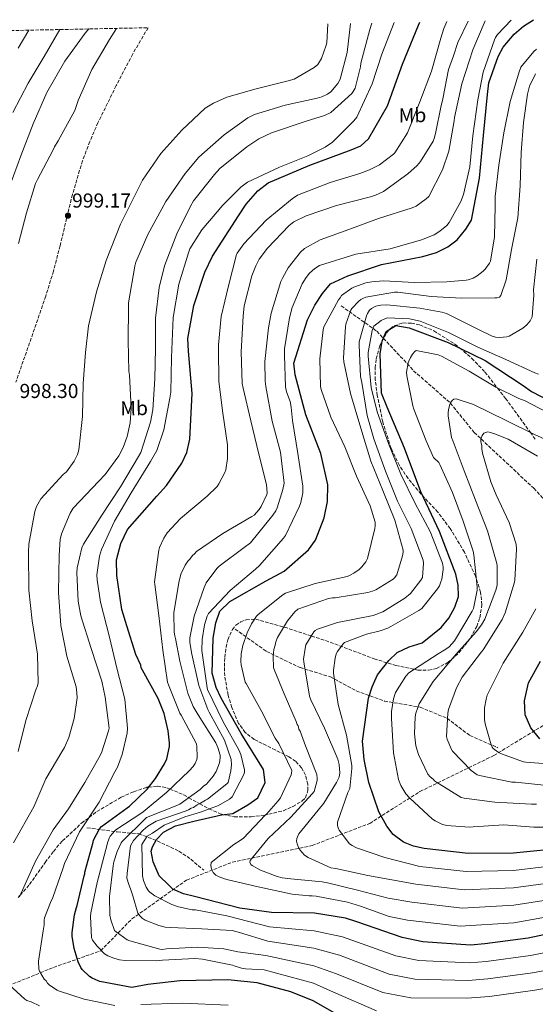
# Model space of a CAD drawing. Units: metres. Extents: x 640943 to 644388, y 4759956 to 4762340.
# Drawn here: x 641989 to 642245, y 4761809 to 4762296 of the extents above; entities that cross this region are included whole.
import ezdxf
from ezdxf.enums import TextEntityAlignment as Align

# ---------------------------------------------------------------- set-up
doc = ezdxf.new("R2010")
doc.units = ezdxf.units.M
doc.header["$MEASUREMENT"] = 0
doc.linetypes.add('DGN Style 3', pattern=[2.435891, 1.739922, -0.695969])
for name, color, linetype, lineweight in [('Barranco lineal', 142, 'DGN Style 3', 13), ('Cota de punto acotado terreno', 7, 'Continuous', 0), ('Curva de nivel directora', 30, 'Continuous', 30), ('Curva de nivel intermedia', 30, 'Continuous', 0), ('Etiqueta de uso rústico', 92, 'Continuous', 0), ('Punto acotado terreno (símbolo)', 7, 'Continuous', 0), ('Vaguada', 142, 'DGN Style 3', 13), ('Zona arbolada', 92, 'DGN Style 3', 0)]:
    doc.layers.add(name, color=color, linetype=linetype, lineweight=lineweight)
doc.styles.add('Style-Arial', font='arial.ttf')

# ---------------------------------------------------------------- blocks, each defined once
blk = doc.blocks.new('5PATER')
at = {"layer": 'Barranco lineal', "linetype": 'Continuous', "lineweight": 0}
h = blk.add_hatch(color=51, dxfattribs=at)
edge = h.paths.add_edge_path()
edge.add_ellipse((0, 0), major_axis=(-0.11, -0.111), ratio=0.999422, start_angle=0, end_angle=360)

msp = doc.modelspace()

# ---------------------------------------------------------------- linework, layer by layer
at = {"layer": 'Barranco lineal', "color": 142, "linetype": 'DGN Style 3', "lineweight": 13}
msp.add_polyline3d([(641972.42, 4761813.08, 987.73), (642006.07, 4761826.8, 978.19), (642029.47, 4761835.03, 970.12), (642044.83, 4761850.8, 961.43), (642071.89, 4761870, 948.16), (642094.57, 4761878.92, 944.63), (642134.06, 4761887.15, 933.97), (642162.58, 4761898.12, 926.72), (642187.45, 4761913.89, 918.02), (642224.02, 4761931.73, 905.88), (642253.28, 4761949.56, 897.46)], dxfattribs=at)
at = {"layer": 'Curva de nivel directora', "color": 30, "linetype": 'Continuous', "lineweight": 30, "flags": 128}
for points, elevation in [([(642021.3, 4761872.16), (642021.54, 4761873.08), (642021.65, 4761873.99), (642025.65, 4761888.88), (642025.89, 4761889.79), (642028.9, 4761895.43), (642029.78, 4761896.62), (642042.46, 4761905.83), (642043.74, 4761906.64), (642052.41, 4761915.12), (642056.59, 4761920.4), (642061, 4761927.63), (642062.12, 4761930.12), (642063.43, 4761936.12), (642063.52, 4761937.94), (642062.88, 4761944.03), (642060.77, 4761952.56), (642057.89, 4761960.04), (642050.09, 4761974.04), (642049.54, 4761975.2), (642049.26, 4761976.5), (642046.85, 4761981.75), (642042.35, 4761996.02), (642039.85, 4762004.03), (642037.45, 4762020.86), (642037.29, 4762028.65), (642039.47, 4762036.75), (642042.71, 4762043.57), (642057.2, 4762060.22), (642062.03, 4762065.51), (642069.6, 4762076.56), (642072.1, 4762081.81), (642073.53, 4762088.33), (642074.64, 4762110.95), (642072.93, 4762131.96), (642072.55, 4762138.19), (642075.61, 4762154.61), (642081, 4762171.09), (642084.74, 4762178.95), (642097.6, 4762198.95), (642101.38, 4762204.74), (642107.22, 4762211.35), (642112.34, 4762215.34), (642132.95, 4762224.06), (642153.32, 4762231.73), (642158.22, 4762233.65), (642162.05, 4762237.1), (642171.34, 4762253.39), (642178.73, 4762274.06), (642186.66, 4762293.43), (642187.36, 4762294.94)], 975), ([(642088.45, 4762003.16), (642093.29, 4762007.93), (642111.27, 4762018.15), (642120.27, 4762023.01), (642132.27, 4762033.63), (642135.81, 4762038.38), (642140.01, 4762049.37), (642141.67, 4762057.46), (642141.77, 4762065.77), (642138.35, 4762081.29), (642130.96, 4762100.37), (642125.64, 4762120.27), (642125, 4762125.97), (642131.86, 4762147.41), (642135.35, 4762154.75), (642139.13, 4762160.54), (642143.2, 4762165.29), (642151.69, 4762169.35), (642168.47, 4762174.88), (642188.91, 4762178.92), (642195.62, 4762180.87), (642201.29, 4762183.58), (642205.89, 4762187.04), (642210.21, 4762192.32), (642212.98, 4762196.79), (642216.98, 4762217.66), (642218.91, 4762238.73), (642220.85, 4762259.04), (642221.51, 4762264.76), (642226.19, 4762277.84), (642228.7, 4762282.57), (642234.03, 4762288.91), (642238.62, 4762292.9), (642243.68, 4762296.11)], 950), ([(642211.33, 4761883.22), (642189.46, 4761885.64), (642184.25, 4761886.84), (642179.27, 4761888.82), (642174.26, 4761892.62), (642171.06, 4761896.71), (642167.03, 4761903.91), (642162.07, 4761918.36), (642159.77, 4761929.74), (642159.07, 4761938.82), (642162.03, 4761960.18), (642163.74, 4761965.67), (642166.48, 4761971.7), (642172.05, 4761978.82), (642176.13, 4761982.8), (642182.05, 4761985.51), (642188.51, 4761987.46), (642197.97, 4761995.18), (642201.78, 4761999.67), (642204.79, 4762005.18), (642206.5, 4762010.41), (642206.39, 4762016.12), (642205.24, 4762021.56), (642197.04, 4762042.7), (642187.82, 4762062.26), (642179.86, 4762083.92), (642171.15, 4762104.27), (642168.42, 4762111.23), (642167.77, 4762130.7), (642168.69, 4762136.96), (642170.68, 4762141.67), (642175.55, 4762144.63), (642182.07, 4762143.45), (642201.43, 4762136.3), (642219.79, 4762127.31), (642238.48, 4762114.95), (642242.7, 4762111.91), (642257.39, 4762104.41)], 925), ([(642265.05, 4761846.34), (642240.99, 4761841.2), (642219.48, 4761838.44), (642212.48, 4761837.78), (642188.81, 4761839.39), (642178.64, 4761841.53), (642156.15, 4761849.4), (642150.66, 4761851.11), (642135.28, 4761853.67), (642113.97, 4761854.03), (642098.35, 4761856.06), (642075.89, 4761861.86), (642070.41, 4761863.31), (642065.17, 4761865.54), (642062.94, 4761867.63), (642058.43, 4761872.22), (642055.41, 4761879.11), (642054.43, 4761884.3), (642055.08, 4761886.57), (642057.04, 4761890.07), (642060.51, 4761893.79), (642066.46, 4761896.95), (642075.56, 4761899.22), (642089.17, 4761902.42), (642094.87, 4761903.06), (642102.28, 4761907.32), (642107.14, 4761910.79), (642110.89, 4761918.39), (642109.99, 4761924.87), (642098.99, 4761942.58), (642089.03, 4761960.05), (642086.59, 4761965.46), (642084.63, 4761972.43), (642085.07, 4761989.84), (642086.48, 4761997.41), (642088.45, 4762003.16)], 950), ([(642246.85, 4761940.02), (642242.32, 4761945.39), (642239.6, 4761951.83), (642239.2, 4761958.84), (642241.11, 4761967.71), (642247.13, 4761978.48)], 900), ([(642260.38, 4761886), (642233.67, 4761883.39), (642211.33, 4761883.22)], 925), ([(642146.4, 4761803.49), (642134.57, 4761810.27), (642123.58, 4761814.73), (642106.87, 4761819.08), (642092.29, 4761820.62), (642068.66, 4761820.15), (642052.77, 4761818.41), (642044.86, 4761816.9), (642029.08, 4761819.84), (642028.17, 4761820.08), (642025.15, 4761821.45), (642023.84, 4761822.34), (642020.26, 4761825.77), (642019.59, 4761826.67), (642018.24, 4761829.5), (642016.29, 4761836.09), (642015.39, 4761842.3), (642015.36, 4761844.12), (642016.48, 4761852.85), (642017.45, 4761856.5), (642017.82, 4761857.42), (642021.3, 4761872.16)], 975)]:
    msp.add_lwpolyline(points, dxfattribs=dict(at, elevation=elevation))
at = {"layer": 'Curva de nivel intermedia', "color": 30, "linetype": 'Continuous', "lineweight": 0, "flags": 128}
for points, elevation in [([(642141.81, 4762293.99), (642141.28, 4762284.71), (642141.04, 4762283.54), (642138.7, 4762276.87), (642136.82, 4762273.84), (642135.16, 4762272.38), (642125.26, 4762266.73), (642122.17, 4762265.76), (642106.4, 4762261.82), (642091.93, 4762257.77), (642085.23, 4762254.78), (642081.13, 4762252.23), (642069.52, 4762241.35), (642059.23, 4762229.85), (642050.13, 4762216.68), (642046.51, 4762209.46), (642039.26, 4762194.78), (642032.08, 4762176.84), (642027.32, 4762161.29), (642023.36, 4762144.58), (642021.93, 4762131.31), (642020.68, 4762115.96), (642020.48, 4762099.59), (642018.59, 4762083.05), (642017.99, 4762080.83), (642016.24, 4762077.42), (642012.57, 4762072.28), (642010.91, 4762070.82), (641999.72, 4762058.78), (641997.71, 4762055.11), (641996.85, 4762052.49), (641993.79, 4762036.33), (641993.74, 4762032.43), (641993.85, 4762013.6), (641995.57, 4761998.43), (641998.23, 4761981.99), (641998.51, 4761967.71), (641998.15, 4761966.27), (641997.28, 4761964.18), (641992.39, 4761949.01), (641988.53, 4761933.74)], 995), ([(641988.79, 4762185.34), (641992.65, 4762200.49), (641997.17, 4762214.99), (641998.17, 4762216.96), (642005.68, 4762231.27), (642006.55, 4762233.23), (642008.32, 4762236.12), (642016.59, 4762251.22), (642018.32, 4762256.06), (642025.03, 4762271.39), (642033.83, 4762286.24), (642037.23, 4762291.81)], 995), ([(642010.02, 4762041.58), (642014.37, 4762051.8), (642015.88, 4762054.16), (642028.47, 4762067.66), (642031.66, 4762070.84), (642038.36, 4762080.06), (642040.62, 4762084.26), (642042.59, 4762089.76), (642044.01, 4762096.54), (642044.52, 4762103.69), (642043.68, 4762120.04), (642043.38, 4762122.12), (642043.09, 4762137.31), (642043.16, 4762153.54), (642043.11, 4762155.88), (642046.26, 4762174), (642046.74, 4762175.96), (642052.84, 4762189.71), (642061.61, 4762206.12), (642071.21, 4762219.95), (642078.06, 4762228.01), (642090.57, 4762239.16), (642102.23, 4762247.45), (642105.57, 4762249.2), (642120.68, 4762253.78), (642136.59, 4762257.21), (642138.91, 4762257.91), (642141.74, 4762259.26), (642143.41, 4762260.33), (642146.84, 4762264.43), (642147.96, 4762266.66), (642151.34, 4762279.84), (642153.14, 4762294.23)], 990), ([(642011.7, 4762275.55), (642021.69, 4762289.38), (642023.52, 4762291.53)], 990), ([(642056.54, 4762133.28), (642056.51, 4762148.35), (642058.42, 4762163.46), (642061.07, 4762174.16), (642067.12, 4762190), (642073.86, 4762203.77), (642075.37, 4762206.39), (642085.76, 4762219.46), (642088.44, 4762222.37), (642101.73, 4762233.15), (642107.76, 4762237.16), (642113.93, 4762240.14), (642131.1, 4762245.8), (642140.13, 4762248.71), (642143.35, 4762250.2), (642153.69, 4762259.63), (642154.45, 4762260.55), (642155.33, 4762262.13), (642157.98, 4762272.7), (642158.2, 4762274.65), (642162.68, 4762291.24), (642163.58, 4762294.44)], 985), ([(642064.11, 4762111.61), (642064.42, 4762128.76), (642065.15, 4762144.62), (642065.33, 4762148.65), (642068.13, 4762165.21), (642072.89, 4762180.63), (642073.5, 4762182.59), (642079.55, 4762192.06), (642089.83, 4762204.34), (642098.75, 4762213.22), (642102.08, 4762215.62), (642117.91, 4762223.07), (642131.95, 4762228.67), (642140.57, 4762233), (642144.16, 4762235.41), (642154.73, 4762246.01), (642156.13, 4762247.85), (642163.73, 4762264.37), (642168.5, 4762279.01), (642174.66, 4762294.68)], 980), ([(642125.08, 4762196.01), (642131.13, 4762198.98), (642146.1, 4762204.08), (642162.9, 4762208.31), (642165.48, 4762209.14), (642169.34, 4762211.03), (642181.51, 4762219.72), (642186.1, 4762223.96), (642187.75, 4762225.94), (642193.92, 4762235.94), (642194.67, 4762237.77), (642195.26, 4762240.64), (642197.78, 4762252.75), (642198.76, 4762256.97), (642201.52, 4762271.49), (642203.98, 4762278.29), (642206.24, 4762284.87), (642211.27, 4762295.44)], 965), ([(642167.37, 4762224.3), (642174.41, 4762229.51), (642175.05, 4762230.17), (642181.22, 4762240.16), (642187.41, 4762255.48), (642193.22, 4762270.66), (642197.83, 4762286.99), (642199.3, 4762291.82), (642200.82, 4762295.22)], 970), ([(642190.58, 4762207.42), (642191.86, 4762208.62), (642198.62, 4762221.74), (642201.81, 4762231.02), (642204.37, 4762246.01), (642204.47, 4762247.7), (642208.17, 4762264.27), (642213.56, 4762281.13), (642219.77, 4762295.61)], 960), ([(642216.12, 4762256.5), (642218.71, 4762270.06), (642224.37, 4762286.15), (642224.87, 4762287.33), (642225.75, 4762288.78), (642232.67, 4762295.88)], 955), ([(641985.96, 4762250.1), (641993.6, 4762264.67), (642001.39, 4762277.81), (642009.26, 4762291.23)], 985), ([(641988.58, 4762281.98), (641993.88, 4762290.91)], 980), ([(642151.46, 4762020.45), (642152.51, 4762020.82), (642154.72, 4762021.96), (642157.38, 4762023.85), (642158.69, 4762025.09), (642160.63, 4762027.67), (642161.5, 4762029.26), (642165.16, 4762044.16), (642165.33, 4762045.49), (642165.34, 4762047.26), (642162.83, 4762055.38), (642155.97, 4762070.12), (642150.2, 4762084.64), (642143.3, 4762099.3), (642138.57, 4762113.02), (642138.27, 4762114.5), (642137.96, 4762128.19), (642139.56, 4762142.51), (642139.92, 4762144), (642147.21, 4762157.33), (642147.94, 4762158.33), (642148.58, 4762159.55), (642153.71, 4762163.14), (642154.64, 4762163.62), (642160.74, 4762165.74), (642163.67, 4762166.35), (642169.33, 4762166.77), (642184.73, 4762166.01), (642200.77, 4762166.37), (642210.34, 4762167.14), (642211.39, 4762167.36), (642213.8, 4762168.19), (642215.81, 4762169.25), (642218.74, 4762171.5), (642219.7, 4762172.49), (642221.83, 4762175.55), (642222.36, 4762176.58), (642224.32, 4762188.59), (642224.64, 4762203.94), (642224.63, 4762208.51), (642226.56, 4762224.13), (642228.98, 4762240.1), (642232.04, 4762255.62), (642236.71, 4762270.78), (642236.97, 4762271.65), (642237.41, 4762272.59), (642243.88, 4762280.38), (642245.15, 4762281.58)], 945), ([(641984.46, 4762213.83), (641989.89, 4762228.75), (641996.07, 4762244.59), (642002.78, 4762260.04), (642011.7, 4762275.55)], 990), ([(642158.15, 4762093.9), (642153.14, 4762110.94), (642149.84, 4762126.72), (642149.54, 4762128.67), (642150.54, 4762144.01), (642150.78, 4762145.32), (642153.24, 4762152.25), (642153.74, 4762153.17), (642157.18, 4762156.74), (642158.2, 4762157.54), (642159.1, 4762158.08), (642160.64, 4762158.76), (642174.89, 4762161.12), (642176.57, 4762161.15), (642192.98, 4762159), (642208.06, 4762158.26), (642224.56, 4762158.32), (642225.73, 4762158.35), (642226.76, 4762158.76), (642227.52, 4762159.55), (642230.1, 4762167.26), (642232.79, 4762182.39), (642235.86, 4762198.03), (642236.98, 4762213.77), (642237.56, 4762230.28), (642238.7, 4762245.24), (642240.63, 4762259.17), (642241.72, 4762263.22), (642244.59, 4762269.38)], 940), ([(642266.92, 4761837.59), (642242.09, 4761832.63), (642220.3, 4761829.77), (642211.89, 4761829.03), (642186.87, 4761830.16), (642175.47, 4761832.46), (642149.14, 4761841.97), (642135.13, 4761844.99), (642113.05, 4761846.91), (642091.82, 4761852.32), (642076.31, 4761855.26), (642074.75, 4761855.36), (642067.96, 4761856.79), (642064.56, 4761858.02), (642056.3, 4761862.27), (642053.79, 4761864.04), (642053.13, 4761864.68), (642051.93, 4761866.47), (642050.59, 4761869.84), (642050.15, 4761872.15), (642049.78, 4761887.68), (642052.38, 4761891.73), (642055.14, 4761893.35), (642060.83, 4761897.25), (642071.07, 4761901.3), (642078.87, 4761903.73), (642087.76, 4761907.05), (642093.15, 4761910.14), (642094.56, 4761911.21), (642100.32, 4761922.36), (642100.68, 4761923.54), (642100.66, 4761924.71), (642098.83, 4761932.21), (642097.87, 4761934.53), (642090.07, 4761948.4), (642082.35, 4761964.49), (642082.07, 4761965.26), (642079.65, 4761982.62), (642079.5, 4761983.78), (642079.66, 4761989.11), (642080.81, 4761996.41), (642082.16, 4762000.72), (642082.78, 4762002.03), (642093.47, 4762013.41), (642105.99, 4762024.05), (642108.03, 4762025.78), (642119.97, 4762039.39), (642120.86, 4762040.71), (642127.85, 4762055.26), (642128.46, 4762056.96), (642129.41, 4762061.79), (642129.47, 4762065.17), (642126.95, 4762081.22), (642124.29, 4762097.67), (642123.77, 4762104.28), (642123.19, 4762107), (642121.41, 4762111.9), (642120.97, 4762114.23), (642120.41, 4762129.8), (642120.35, 4762133.05), (642122.9, 4762148.43), (642124.23, 4762153.52), (642129.19, 4762165.3), (642131.08, 4762168.46), (642132.73, 4762170.57), (642135.41, 4762172.96), (642137.72, 4762174.43), (642155.79, 4762179.98), (642172.76, 4762182.66), (642188.13, 4762187.11), (642194.44, 4762189.57), (642197.26, 4762191.32), (642200.71, 4762194.24), (642201.98, 4762195.7), (642207.63, 4762206.07), (642208.99, 4762209.6), (642212.1, 4762223.17), (642213.61, 4762238.66), (642216.12, 4762256.5)], 955), ([(642165.94, 4761805.24), (642144.58, 4761814.55), (642134.69, 4761818.96), (642110.27, 4761825.56), (642101.06, 4761826.13), (642099.14, 4761826.44), (642095.48, 4761827.58), (642094.65, 4761827.96), (642079.8, 4761830.92), (642076, 4761831.23), (642059.97, 4761830.45), (642057, 4761830.04), (642041.54, 4761830.2), (642038.8, 4761830.5), (642035.92, 4761831.31), (642032.92, 4761832.58), (642031.34, 4761833.57), (642027.63, 4761837.33), (642025.45, 4761840.34), (642024.8, 4761841.54), (642024.32, 4761852.02), (642024.48, 4761853.82), (642027.71, 4761868.87), (642031.93, 4761885.23), (642032.91, 4761889.01), (642033.73, 4761891.06), (642034.19, 4761891.85), (642036.37, 4761894.48), (642036.98, 4761895), (642049.73, 4761903.35), (642050.43, 4761903.79), (642062.09, 4761913.65), (642073.16, 4761924.2), (642075.15, 4761926.31), (642076.14, 4761927.74), (642076.96, 4761929.79), (642077.21, 4761930.89), (642076.99, 4761936.25), (642076.77, 4761937.5), (642069.21, 4761951.71), (642068.61, 4761952.72), (642062.93, 4761966.77), (642062.55, 4761968.09), (642060.21, 4761983.9), (642058.19, 4762001.08), (642056.24, 4762016.38), (642056.14, 4762017.79), (642058.26, 4762033.48), (642058.54, 4762034.7), (642060.65, 4762039.32), (642062.39, 4762041.98), (642068.91, 4762049.03), (642082.15, 4762060.17), (642087.03, 4762064.96), (642087.98, 4762066.19), (642090.92, 4762071.85), (642091.4, 4762073.26), (642092.19, 4762078.84), (642092.14, 4762085.64), (642089.95, 4762101.33), (642087.85, 4762116.98), (642087.77, 4762132.91), (642087.68, 4762135.18), (642089.09, 4762149.1), (642092.67, 4762164.28), (642096.71, 4762179.77), (642096.97, 4762180.56), (642100.34, 4762185.19), (642111.28, 4762196.84), (642124.19, 4762207.35), (642126.88, 4762209.22), (642142.99, 4762215.51), (642157.71, 4762219.96), (642162.48, 4762221.74), (642167.37, 4762224.3)], 970), ([(642268.79, 4761828.83), (642243.19, 4761824.06), (642221.11, 4761821.1), (642211.29, 4761820.28), (642184.93, 4761820.92), (642172.29, 4761823.38), (642147.62, 4761832.83), (642134.99, 4761836.32), (642112.12, 4761839.79), (642098.09, 4761844.13), (642094.56, 4761845.1), (642079.48, 4761845.84), (642063.88, 4761846.57), (642061.41, 4761846.78), (642058.27, 4761847.5), (642051.47, 4761850.23), (642050.02, 4761851.11), (642048.96, 4761852.13), (642047.76, 4761853.66), (642045.26, 4761862.19), (642044.13, 4761865.79), (642043.4, 4761867.93), (642042.42, 4761871.01), (642042.46, 4761873.28), (642044.13, 4761887.03), (642045.73, 4761889.65), (642050.44, 4761894.68), (642052.83, 4761896.75), (642056.84, 4761899.29), (642071.71, 4761904.27), (642072.87, 4761904.81), (642074.28, 4761905.62), (642075.44, 4761906.03), (642077.23, 4761907.23), (642078.91, 4761908.05), (642081.34, 4761909.65), (642082.25, 4761910.06), (642091.84, 4761917.78), (642092.47, 4761918.44), (642093.92, 4761924.06), (642094.12, 4761927.18), (642093.94, 4761929.77), (642090.63, 4761939.32), (642083.09, 4761953.2), (642082.41, 4761954.49), (642078.02, 4761966.48), (642074.47, 4761981.87), (642073.58, 4761987.69), (642073.53, 4761990.03), (642075.66, 4762000.72), (642080.58, 4762014.98), (642081.7, 4762017.21), (642086.89, 4762024.32), (642088.03, 4762025.52), (642100.45, 4762034.72), (642103.52, 4762037.12), (642114.69, 4762050.72), (642116.07, 4762052.82), (642116.82, 4762054.4), (642119.63, 4762063.41), (642120.22, 4762066.67), (642118.36, 4762081.96), (642114.29, 4762097.34), (642111.23, 4762114.43), (642110.79, 4762117.14), (642110.59, 4762126.88), (642112.48, 4762143.54), (642113.76, 4762150.84), (642118.65, 4762166.4), (642119.52, 4762168.49), (642122.28, 4762173.22), (642128.37, 4762181.01), (642130.28, 4762182.86), (642137.99, 4762187.17), (642152.31, 4762192.26), (642166.88, 4762197.74), (642183.53, 4762203), (642185.59, 4762203.82), (642190.58, 4762207.42)], 960), ([(642270.67, 4761820.08), (642244.29, 4761815.5), (642221.92, 4761812.43), (642210.69, 4761811.53), (642182.99, 4761811.68), (642169.11, 4761814.31), (642146.1, 4761823.69), (642134.84, 4761827.64), (642111.2, 4761832.68), (642097.37, 4761834.5), (642090.32, 4761835.92), (642077.58, 4761836.84), (642062.01, 4761836.02), (642059.8, 4761835.71), (642058.63, 4761835.82), (642043.87, 4761839.95), (642042.57, 4761840.44), (642037.03, 4761844.36), (642036.24, 4761845.12), (642034.45, 4761850.28), (642034.01, 4761852.74), (642033.83, 4761861.83), (642035.61, 4761877.06), (642035.96, 4761879.15), (642037.55, 4761884.25), (642039.55, 4761888.44), (642040.05, 4761889.23), (642051.39, 4761900.36), (642052.16, 4761901.03), (642066.34, 4761906.63), (642068.66, 4761907.59), (642078.64, 4761914.93), (642080.43, 4761916.65), (642081.84, 4761917.59), (642085.14, 4761921.42), (642086.65, 4761923.79), (642088.26, 4761928.1), (642088.6, 4761930.58), (642088.57, 4761931.88), (642087.46, 4761935.62), (642086.37, 4761938.07), (642077.66, 4761951.92), (642075.24, 4761956.03), (642072.64, 4761962.61), (642068.57, 4761978.37), (642066.53, 4761989.63), (642066.11, 4761990.92), (642065.81, 4761992.87), (642065.63, 4762002.35), (642068.06, 4762017.46), (642069.15, 4762021.51), (642071.27, 4762025.97), (642072.53, 4762027.94), (642073.55, 4762029), (642074.81, 4762030.71), (642075.83, 4762031.64), (642076.85, 4762032.83), (642089.8, 4762041.66), (642104.31, 4762050.12), (642105.33, 4762050.79), (642107.88, 4762053.57), (642108.89, 4762055.02), (642111.63, 4762060.92), (642111.87, 4762061.83), (642111.53, 4762065.98), (642107.73, 4762080.97), (642103.77, 4762097.52), (642099.94, 4762113.68), (642099.51, 4762115.88), (642098.94, 4762131.59), (642099.89, 4762149.27), (642100.44, 4762154.48), (642104.31, 4762169.23), (642106.16, 4762174.2), (642107.91, 4762177.49), (642111.96, 4762182.89), (642122.78, 4762194.14), (642125.08, 4762196.01)], 965), ([(642187.38, 4762153.31), (642198.33, 4762151.31), (642200.55, 4762150.58), (642216.81, 4762142.59), (642223.24, 4762139.46), (642224.81, 4762138.97), (642226.89, 4762138.76), (642230.39, 4762139.08), (642231.68, 4762139.37), (642238.36, 4762143.27), (642240.41, 4762145), (642241.93, 4762146.97), (642242.93, 4762148.94), (642243.75, 4762159.74), (642243.57, 4762162.33), (642245.35, 4762177.57)], 935), ([(642261.93, 4761870.07), (642233.81, 4761866.16), (642209.33, 4761865.21), (642185.4, 4761867.94), (642161.72, 4761872.37), (642145.8, 4761875.7), (642143.33, 4761876.04), (642132.19, 4761881.15), (642130.22, 4761882.41), (642127.96, 4761884.96), (642127.29, 4761886.12), (642126.6, 4761888.05), (642126.31, 4761889.34), (642126.55, 4761890.65), (642126.79, 4761891.43), (642127.54, 4761893.01), (642137.05, 4761904.62), (642139.84, 4761908.05), (642146.14, 4761918.31), (642147.38, 4761921.06), (642147.86, 4761923.15), (642147.52, 4761927.3), (642146.82, 4761929.88), (642140.15, 4761945.34), (642133.51, 4761959.24), (642132.83, 4761961.04), (642130.03, 4761978.13), (642129.87, 4761979.43), (642130.55, 4761984.77), (642131.03, 4761986.46), (642134.93, 4761992.91), (642135.57, 4761993.7), (642136.72, 4761994.37), (642146.66, 4761997.68), (642162.7, 4762000.72), (642164.26, 4762001.01), (642169.03, 4762002.93), (642179.93, 4762009.63), (642182.75, 4762011.9), (642187.94, 4762018.49), (642188.7, 4762019.81), (642189.21, 4762026.96), (642189.05, 4762028.39), (642183.03, 4762044.12), (642176.27, 4762057.62), (642170.39, 4762072.57), (642164.62, 4762088.57), (642161.28, 4762100.06), (642158.62, 4762116.5), (642158.04, 4762119.48), (642157.35, 4762134.92), (642157.44, 4762136.61), (642160.96, 4762149.41), (642161.45, 4762150.59), (642162.46, 4762152.3), (642163.48, 4762153.1), (642165.67, 4762154.18), (642168.13, 4762154.75), (642170.98, 4762154.94), (642187.38, 4762153.31)], 935), ([(642153.79, 4761925.34), (642153.76, 4761926.77), (642151.13, 4761941.79), (642146.94, 4761957.03), (642144.68, 4761972.57), (642144.65, 4761974), (642145.45, 4761979.86), (642146.05, 4761982.08), (642146.68, 4761983.26), (642149.46, 4761987.09), (642150.1, 4761987.75), (642161.06, 4761991.86), (642167.78, 4761993.42), (642171.52, 4761994.79), (642173.07, 4761995.6), (642186.94, 4762003.54), (642188.35, 4762004.6), (642196.21, 4762014.24), (642197.09, 4762015.69), (642197.7, 4762017.78), (642198.32, 4762019.09), (642198.88, 4762023.9), (642198.86, 4762024.94), (642198.56, 4762027.02), (642192.53, 4762042.74), (642185.12, 4762056.5), (642177.95, 4762071.03), (642171.94, 4762086.24), (642166.31, 4762101.85), (642163.34, 4762114), (642161.87, 4762129.43), (642161.83, 4762131.25), (642163.83, 4762142.2), (642164.56, 4762144.42), (642168.28, 4762147.09), (642170.08, 4762148.03), (642171.37, 4762148.45), (642182.29, 4762148.01), (642187.63, 4762146.82), (642201.64, 4762141.25), (642216.08, 4762133.87), (642229.96, 4762127.78), (642244.25, 4762121.3), (642246.08, 4762120.56)], 930), ([(641989.23, 4761861.75), (641997.22, 4761879.34), (642005.92, 4761894.95), (642013.47, 4761905.39), (642021.53, 4761918.41), (642029.19, 4761931.81), (642030.07, 4761933.52), (642033.37, 4761943.97), (642033.6, 4761945.27), (642031.61, 4761960.69), (642030.03, 4761968.58), (642024.65, 4761984.72), (642019.65, 4762000.85), (642018.21, 4762008.1), (642017.55, 4762022.24), (642017.76, 4762024.72), (642020.16, 4762034.51), (642020.91, 4762036.34), (642029.98, 4762050.67), (642039.31, 4762064.76), (642048.11, 4762079.87), (642049.24, 4762081.84), (642054.01, 4762096.74), (642055.19, 4762102.86), (642056.19, 4762118.21), (642056.54, 4762133.28)], 985), ([(642174.3, 4761932.98), (642173.31, 4761950.1), (642173.37, 4761953.48), (642174.29, 4761959.73), (642175.27, 4761962.87), (642180.43, 4761971.02), (642181.96, 4761972.74), (642196.45, 4761982.12), (642200.3, 4761984.4), (642201.84, 4761985.6), (642204.51, 4761988.51), (642213.31, 4762003.23), (642213.94, 4762004.54), (642215.71, 4762013.67), (642215.81, 4762015.23), (642214.06, 4762031.17), (642213.77, 4762032.86), (642208.8, 4762047.7), (642203.59, 4762062.01), (642197.21, 4762075.91), (642196.8, 4762076.82), (642194.22, 4762079.27), (642190.51, 4762087.61), (642184.45, 4762103.19), (642183.87, 4762104.9), (642180.92, 4762119.79), (642180.81, 4762121.55), (642181.62, 4762126.14), (642181.87, 4762126.97), (642182.74, 4762128.79), (642183.8, 4762130.45), (642184.87, 4762131.72), (642185.57, 4762132.29), (642196.53, 4762130.07), (642198.03, 4762129.55), (642211.75, 4762122.08), (642224.98, 4762114.08), (642236.32, 4762108.51), (642239.55, 4762107.4), (642253.78, 4762099.93)], 920), ([(642036.43, 4761807.91), (642021.3, 4761810.99), (642008.62, 4761815.16), (642007.83, 4761815.53), (642004.15, 4761818.05), (642003.09, 4761819.07), (642002.42, 4761820.1), (642001.49, 4761820.99), (641999.2, 4761824.97), (641998.79, 4761826), (641998.59, 4761829.9), (642001.02, 4761844.88), (642001.48, 4761847.88), (642001.44, 4761849.95), (642001.67, 4761851.39), (642004.51, 4761858.98), (642005.76, 4761861.34), (642010.93, 4761876.12), (642011.54, 4761878.21), (642019.02, 4761893.94), (642028.61, 4761908.55), (642036.49, 4761923.64), (642037.75, 4761926), (642040.1, 4761932.15), (642042.49, 4761942.72), (642042.69, 4761945.32), (642041.37, 4761959.59), (642037.44, 4761974.96), (642033.76, 4761990.35), (642029.26, 4762007.67), (642027.62, 4762018.68), (642027.57, 4762021.14), (642028.82, 4762030.39), (642029.79, 4762033.79), (642036.27, 4762047.81), (642044.44, 4762061.74), (642054, 4762077.25), (642057.14, 4762082.77), (642060.71, 4762092.97), (642063.65, 4762108.62), (642064.11, 4762111.61)], 980), ([(642245.06, 4761907.61), (642242.59, 4761907.69), (642224.52, 4761908.63), (642209.29, 4761910.54), (642207.85, 4761910.9), (642195.62, 4761918.46), (642194.7, 4761919.22), (642194.03, 4761919.98), (642192.45, 4761921.25), (642191.39, 4761922.53), (642186.78, 4761932.31), (642185.4, 4761936.57), (642184.76, 4761942.53), (642185.12, 4761950.85), (642185.47, 4761952.68), (642187.07, 4761957.26), (642194, 4761968.3), (642205.16, 4761981.77), (642215.33, 4761993.01), (642217.86, 4761996.44), (642219.49, 4761999.33), (642225.06, 4762013.59), (642225.66, 4762016.07), (642225.6, 4762025.68), (642225.45, 4762026.85), (642220.85, 4762043), (642214.96, 4762058.21), (642209.35, 4762072.64), (642203.87, 4762087.21), (642203.06, 4762089.15), (642201.42, 4762099.9), (642201.39, 4762101.32), (642201.61, 4762103.15), (642202.21, 4762105.5), (642202.59, 4762106.41), (642203.34, 4762107.6), (642204.24, 4762108.13), (642205.41, 4762108.29)], 915), ([(642205.41, 4762108.29), (642214.03, 4762105.6), (642229.77, 4762097.85), (642244.07, 4762090.73), (642259.14, 4762083.88)], 915), ([(642262.7, 4761862.1), (642233.88, 4761857.54), (642208.33, 4761856.21), (642183.37, 4761859.09), (642171.68, 4761861.01), (642156.53, 4761865.13), (642141.66, 4761868.6), (642139.05, 4761869.2), (642123.56, 4761870.72), (642119.27, 4761871.15), (642116.79, 4761871.75), (642108.54, 4761874.97), (642104.47, 4761877.23), (642103.81, 4761877.73), (642103.27, 4761878.89), (642103.38, 4761879.8), (642112.26, 4761890.63), (642123.48, 4761901.24), (642134.17, 4761912.75), (642135.05, 4761913.94), (642136.5, 4761919.42), (642136.62, 4761920.33), (642136.45, 4761922.28), (642130.84, 4761936.45), (642128.1, 4761943.8), (642127.56, 4761944.83), (642127.14, 4761946.38), (642126.61, 4761947.15), (642126.19, 4761948.57), (642120.2, 4761962.35), (642115.29, 4761974.34), (642115.01, 4761975.37), (642114.77, 4761980.95), (642115.1, 4761984.2), (642115.71, 4761986.42), (642116.07, 4761987.99), (642116.93, 4761990.21), (642121.84, 4761998.36), (642125.52, 4762002.85), (642127.05, 4762004.18), (642142.14, 4762009.41), (642144.21, 4762009.84), (642145.51, 4762009.87), (642161.57, 4762012.39), (642164.02, 4762013.09), (642165.57, 4762013.77), (642174.17, 4762019), (642174.93, 4762019.67), (642176.07, 4762021.25), (642178.87, 4762030.66), (642179.1, 4762032.35), (642179.08, 4762033.39), (642175.02, 4762048.25), (642169.02, 4762062.94), (642163.15, 4762077.5), (642158.15, 4762093.9)], 940), ([(642248.85, 4761917.01), (642234.72, 4761918.57), (642232.9, 4761918.54), (642216.99, 4761921.86), (642215.81, 4761922.23), (642212.78, 4761924.25), (642203.63, 4761933.94), (642202.83, 4761935.09), (642200.92, 4761939.86), (642200.63, 4761941.16), (642201.18, 4761952.73), (642201.54, 4761954.55), (642205.48, 4761965.28), (642208.37, 4761970.53), (642217.87, 4761983.06), (642218.75, 4761984.11), (642228.07, 4761999.1), (642229.57, 4762002.38), (642234.2, 4762017.54), (642234.44, 4762018.58), (642235.31, 4762033.93), (642235.13, 4762036.39), (642231.68, 4762047.1), (642225.17, 4762060.88), (642222.45, 4762067.32), (642218.4, 4762081.52), (642218.1, 4762083.6), (642218.07, 4762085.16), (642217.64, 4762087.22), (642217.62, 4762088.39), (642218.23, 4762090.22), (642218.99, 4762091.41), (642221.05, 4762091.97), (642224.06, 4762091.25), (642231.13, 4762088.4), (642245.58, 4762079.98)], 910), ([(641986.22, 4761888.52), (641996.31, 4761906.36), (642002.27, 4761920.24), (642010.19, 4761933.52), (642011.45, 4761935.62), (642013.69, 4761940.73), (642016.36, 4761950.13), (642017.72, 4761960.29), (642017.67, 4761962.76), (642017.23, 4761965.74), (642012.64, 4761980.97), (642009.62, 4761996.11), (642008.52, 4762012.45), (642008.8, 4762030.9), (642009.43, 4762038.71), (642010.02, 4762041.58)], 990), ([(642263.48, 4761854.14), (642233.94, 4761848.92), (642207.33, 4761847.2), (642181.34, 4761850.24), (642172.14, 4761851.99), (642157.95, 4761857.12), (642151.57, 4761859.18), (642136.06, 4761862.13), (642134.06, 4761862.28), (642132.57, 4761862.21), (642124.18, 4761862.99), (642107.4, 4761866.65), (642092.46, 4761870.23), (642090.69, 4761870.63), (642088.01, 4761871.63), (642086.43, 4761872.46), (642085.15, 4761873.73), (642084.26, 4761875.47), (642083.95, 4761877.27), (642084.07, 4761878.79), (642095.33, 4761887.74), (642098.54, 4761889.61), (642100.08, 4761890.85), (642110.89, 4761902.14), (642111.51, 4761902.66), (642117.33, 4761909.27), (642118.39, 4761910.85), (642123.69, 4761922.23), (642123.94, 4761923.05), (642124.11, 4761924.35), (642117.67, 4761937.68), (642115.82, 4761940.39), (642108.86, 4761954.03), (642101.39, 4761967.42), (642100.99, 4761968.12), (642098.98, 4761976.61), (642098.83, 4761978.29), (642098.99, 4761982.05), (642099.85, 4761986.25), (642102, 4761992.56), (642104.14, 4761996.94), (642106.57, 4762000.67), (642107.15, 4762001.34), (642118.97, 4762010.85), (642120.05, 4762011.58), (642120.87, 4762012.06), (642135.53, 4762016.93), (642151.46, 4762020.45)], 945), ([(642254.94, 4761927.28), (642239.85, 4761928.42), (642238.67, 4761928.65), (642227.29, 4761932.72), (642226.11, 4761933.34), (642223.74, 4761935.24), (642223.21, 4761935.88), (642222.66, 4761937.04), (642219.73, 4761947.37), (642219.43, 4761949.58), (642219.45, 4761955.29), (642220.14, 4761959.59), (642220.75, 4761961.55), (642228.63, 4761977.42), (642238.33, 4761992.81), (642244.72, 4762004.37)], 905), ([(642263.15, 4761896.25), (642243.83, 4761896.2), (642228.9, 4761897.42), (642213.72, 4761896.47), (642211.77, 4761896.3), (642200.72, 4761897.12), (642198.63, 4761897.6), (642194.96, 4761899.35), (642193.64, 4761900.23), (642182.4, 4761910.66), (642180.41, 4761912.83), (642177.99, 4761916.94), (642176.76, 4761919.78), (642174.3, 4761932.98)], 920), ([(642261.15, 4761878.03), (642233.74, 4761874.78), (642210.33, 4761874.21), (642187.43, 4761876.79), (642170.11, 4761881.24), (642156.12, 4761886.03), (642153.89, 4761887.16), (642152.58, 4761888.04), (642147.51, 4761894.7), (642147.1, 4761895.47), (642146.83, 4761896.37), (642146.68, 4761897.28), (642146.65, 4761898.71), (642151.82, 4761913.48), (642152.69, 4761915.32), (642153.79, 4761925.34)], 930), ([(641999.06, 4761807.85), (641995.08, 4761809.82), (641992.86, 4761810.43), (641991.94, 4761811.06), (641984.01, 4761818.31)], 985), ([(642092.53, 4761808.04), (642069.87, 4761809.06), (642049.25, 4761808.43)], 980)]:
    msp.add_lwpolyline(points, dxfattribs=dict(at, elevation=elevation))
at = {"layer": 'Vaguada', "color": 142, "linetype": 'DGN Style 3', "lineweight": 13}
for points in [[(642148.46, 4762154.41, 943.54), (642166.12, 4762141.86, 928.28), (642184.32, 4762122.29, 920), (642202.52, 4762106.23, 915), (642214.3, 4762091.67, 911.21), (642226.61, 4762080.13, 910), (642243.74, 4762064.07, 907.75), (642254.45, 4762052.53, 905), (642269.97, 4762037.47, 902.24), (642290.32, 4762022.92, 896.55), (642306.91, 4762011.37, 890.41), (642325.65, 4762000.83, 885), (642333.68, 4761994.81, 884.61), (642342.78, 4761990.79, 883.49)], [(642095.99, 4761994.31, 946.93), (642111.52, 4761983.27, 941.13), (642128.11, 4761975.24, 935.95), (642143.1, 4761970.72, 930.68), (642155.95, 4761963.7, 926.79), (642169.87, 4761958.68, 921.73), (642187.53, 4761955.67, 914.67), (642200.91, 4761950.15, 910.04), (642212.16, 4761941.61, 907.28), (642226.07, 4761935.59, 904.67)], [(642022.65, 4761895.95, 978.72), (642037.64, 4761893.94, 969), (642048.34, 4761892.94, 960.33), (642057.44, 4761889.42, 950), (642068.15, 4761884.4, 948.1), (642074.04, 4761880.39, 946.84), (642080.46, 4761874.87, 945.98)]]:
    msp.add_polyline3d(points, dxfattribs=at)
at = {"layer": 'Zona arbolada', "color": 92, "linetype": 'DGN Style 3', "lineweight": 0}
for points in [[(640942.59, 4762269.04, 996.84), (642052.9, 4762292.14, 1001.4), (642045.26, 4762279.13, 1002.01), (642037.11, 4762263.45, 1002.48), (642028.09, 4762245.08, 1001.67), (642024.01, 4762235.74, 1001.14), (642020.41, 4762226.19, 1000.98), (642015.45, 4762209.53, 1001.47), (642009.31, 4762184.2, 1002.73), (642006.06, 4762171.6, 1003.34), (642002.23, 4762159.15, 1003.77), (641987.48, 4762116.65, 1003.7)], [(642052.9, 4762292.14, 1001.4), (642045.26, 4762279.13, 1002.01), (642037.11, 4762263.45, 1002.48), (642028.09, 4762245.08, 1001.67), (642024.01, 4762235.74, 1001.14), (642020.41, 4762226.19, 1000.98), (642015.45, 4762209.53, 1001.47), (642009.31, 4762184.2, 1002.73), (642006.06, 4762171.6, 1003.34), (642002.23, 4762159.15, 1003.77), (641987.48, 4762116.65, 1003.7)], [(641988.58, 4761861.39, 985.17), (641989.6, 4761862.56, 985), (641994.22, 4761867.89, 984.25), (642001.96, 4761878.77, 982.95), (642006.04, 4761884.27, 982.31), (642010.6, 4761889.52, 981.66), (642019.99, 4761898.26, 980.46), (642023.71, 4761901.08, 980), (642027.55, 4761904, 979.59), (642039.55, 4761911.07, 978.46), (642045.79, 4761913.82, 977.34), (642052.14, 4761915.98, 975.41), (642053.18, 4761916.09, 975), (642057.5, 4761916.56, 973.08), (642062.22, 4761915.73, 970.75), (642063.64, 4761915.13, 970), (642070.51, 4761912.22, 966.46), (642073.05, 4761910.81, 965), (642078.45, 4761907.82, 960), (642083, 4761905.3, 955.03), (642083.03, 4761905.29, 955), (642089.26, 4761902.63, 950.09), (642089.92, 4761902.51, 950), (642095.51, 4761901.44, 949.62), (642103.85, 4761901.44, 947.54), (642110.25, 4761902.03, 946.04), (642119.87, 4761904.41, 943.85), (642124.59, 4761906.48, 942.76), (642129.2, 4761909.28, 941.67), (642130.75, 4761910.85, 941.22), (642131.99, 4761914.43, 940.52), (642131.95, 4761917.5, 940.05), (642130.78, 4761922.04, 939.48), (642128.88, 4761925.69, 939.09), (642125.89, 4761928.85, 939.26), (642122.58, 4761931.12, 940.15), (642115.84, 4761934.49, 942.84), (642105.41, 4761939.7, 947.75), (642100.99, 4761943.16, 949.75), (642097.68, 4761947.65, 950.91), (642094.32, 4761955.48, 951.79), (642092.45, 4761961.68, 952.25), (642090.85, 4761971.14, 952.15), (642090.65, 4761975.81, 951.55), (642090.88, 4761980.34, 950.48), (642091.5, 4761985.3, 949), (642092.31, 4761989.04, 947.86), (642094.59, 4761994.14, 946.14), (642096.39, 4761996.25, 945.29), (642098.74, 4761997.94, 944.46), (642101.42, 4761998.99, 943.64), (642106.14, 4761999.31, 942.21), (642120.34, 4761995.28, 938.01), (642133.72, 4761990.9, 935), (642143.07, 4761987.84, 932.92), (642164.75, 4761979.64, 929.49), (642175.58, 4761976.28, 927.64), (642186.41, 4761974.01, 925.33), (642191.74, 4761973.92, 923.72), (642195.61, 4761974.81, 922.25), (642201.25, 4761977.72, 919.97), (642206.75, 4761982.61, 918.03), (642212.51, 4761990.01, 916.21), (642215.56, 4761995.69, 915.13), (642217.09, 4761999.98, 914.55), (642218.09, 4762006.36, 914.12), (642217.45, 4762012.57, 914.37), (642214.95, 4762020.52, 915.43), (642209.45, 4762032.4, 917.48), (642202.47, 4762044.08, 919.32), (642196.31, 4762052.19, 920.47), (642186.32, 4762063.17, 922.13), (642181.54, 4762068.94, 922.77), (642177.24, 4762075.39, 923.19), (642173.14, 4762083.84, 923.36), (642169.01, 4762096.9, 923.18), (642166.3, 4762110.05, 922.76), (642165.34, 4762117.76, 922.55), (642165.31, 4762123.71, 922.4), (642165.8, 4762128.17, 922.24), (642167.57, 4762134.72, 921.87), (642170.82, 4762140.91, 921.25), (642172.7, 4762143.09, 920.92), (642174.71, 4762144.55, 920.59), (642179.02, 4762145.93, 919.96), (642183.25, 4762145.87, 919.38), (642187.19, 4762145, 918.85), (642194.32, 4762142.05, 917.93), (642204.66, 4762135.49, 923.52), (642207.21, 4762133.47, 925), (642209.23, 4762131.87, 925.84), (642213.13, 4762128.41, 925.94), (642219.63, 4762121.62, 923.22), (642225.87, 4762113.64, 920), (642229.84, 4762108.57, 918.82), (642242.08, 4762091.72, 915), (642244.66, 4762088.17, 914.14)], [(642094.59, 4761994.14, 946.14), (642096.39, 4761996.25, 945.29), (642098.74, 4761997.94, 944.46), (642101.42, 4761998.99, 943.64), (642106.14, 4761999.31, 942.21), (642120.34, 4761995.28, 938.01), (642133.72, 4761990.9, 935), (642143.07, 4761987.84, 932.92), (642164.75, 4761979.64, 929.49), (642175.58, 4761976.28, 927.64), (642186.41, 4761974.01, 925.33), (642191.74, 4761973.92, 923.72), (642195.61, 4761974.81, 922.25), (642201.25, 4761977.72, 919.97), (642206.75, 4761982.61, 918.03), (642212.51, 4761990.01, 916.21), (642215.56, 4761995.69, 915.13), (642217.09, 4761999.98, 914.55), (642218.09, 4762006.36, 914.12), (642217.45, 4762012.57, 914.37), (642214.95, 4762020.52, 915.43), (642209.45, 4762032.4, 917.48), (642202.47, 4762044.08, 919.32), (642196.31, 4762052.19, 920.47), (642186.32, 4762063.17, 922.13), (642181.54, 4762068.94, 922.77), (642177.24, 4762075.39, 923.19), (642173.14, 4762083.84, 923.36), (642169.01, 4762096.9, 923.18), (642166.3, 4762110.05, 922.76), (642165.34, 4762117.76, 922.55), (642165.31, 4762123.71, 922.4), (642165.8, 4762128.17, 922.24), (642167.57, 4762134.72, 921.87), (642170.82, 4762140.91, 921.25), (642172.7, 4762143.09, 920.92), (642174.71, 4762144.55, 920.59), (642179.02, 4762145.93, 919.96), (642183.25, 4762145.87, 919.38), (642187.19, 4762145, 918.85), (642194.32, 4762142.05, 917.93), (642204.66, 4762135.49, 923.52), (642207.21, 4762133.47, 925), (642209.23, 4762131.87, 925.84), (642213.13, 4762128.41, 925.94), (642219.63, 4762121.62, 923.22), (642225.87, 4762113.64, 920), (642229.84, 4762108.57, 918.82), (642242.08, 4762091.72, 915), (642244.66, 4762088.17, 914.14)], [(641988.58, 4761861.39, 985.17), (641989.6, 4761862.56, 985), (641994.22, 4761867.89, 984.25), (642001.96, 4761878.77, 982.95), (642006.04, 4761884.27, 982.31), (642010.6, 4761889.52, 981.66), (642019.99, 4761898.26, 980.46), (642023.71, 4761901.08, 980), (642027.55, 4761904, 979.59), (642039.55, 4761911.07, 978.46), (642045.79, 4761913.82, 977.34), (642052.14, 4761915.98, 975.41), (642053.18, 4761916.09, 975), (642057.5, 4761916.56, 973.08), (642062.22, 4761915.73, 970.75), (642063.64, 4761915.13, 970), (642070.51, 4761912.22, 966.46), (642073.05, 4761910.81, 965), (642078.45, 4761907.82, 960), (642083, 4761905.3, 955.03), (642083.03, 4761905.29, 955), (642089.26, 4761902.63, 950.09), (642089.92, 4761902.51, 950), (642095.51, 4761901.44, 949.62), (642103.85, 4761901.44, 947.54), (642110.25, 4761902.03, 946.04), (642119.87, 4761904.41, 943.85), (642124.59, 4761906.48, 942.76), (642129.2, 4761909.28, 941.67), (642130.75, 4761910.85, 941.22), (642131.99, 4761914.43, 940.52), (642131.95, 4761917.5, 940.05), (642130.78, 4761922.04, 939.48), (642128.88, 4761925.69, 939.09), (642125.89, 4761928.85, 939.26), (642122.58, 4761931.12, 940.15), (642115.84, 4761934.49, 942.84), (642105.41, 4761939.7, 947.75), (642100.99, 4761943.16, 949.75), (642097.68, 4761947.65, 950.91), (642094.32, 4761955.48, 951.79), (642092.45, 4761961.68, 952.25), (642090.85, 4761971.14, 952.15), (642090.65, 4761975.81, 951.55), (642090.88, 4761980.34, 950.48), (642091.5, 4761985.3, 949), (642092.31, 4761989.04, 947.86), (642094.59, 4761994.14, 946.14)]]:
    msp.add_polyline3d(points, dxfattribs=at)

# ---------------------------------------------------------------- block references
at = {"layer": 'Punto acotado terreno (símbolo)', "color": 7, "linetype": 'Continuous', "lineweight": 0, "xscale": 10, "yscale": 10, "zscale": 10}
msp.add_blockref('5PATER', (642013.23, 4762199.05, 999.17), dxfattribs=at)

# ---------------------------------------------------------------- texts
at = {"layer": 'Cota de punto acotado terreno', "color": 7, "linetype": 'Continuous', "lineweight": 0, "style": 'Style-Arial'}
for s, p in [('999.17', (642015.28, 4762203.05, 999.17)), ('998.30', (641989.27, 4762108.76, 998.3))]:
    msp.add_text(s, height=7, dxfattribs=at).set_placement(p)
at = {"layer": 'Etiqueta de uso rústico', "color": 92, "linetype": 'Continuous', "lineweight": 0, "style": 'Style-Arial'}
for p in [(642183.76, 4762248.81, 970.79), (642045.98, 4762103.72, 990)]:
    msp.add_text('Mb', height=7, rotation=1.1251, dxfattribs=at).set_placement(p, align=Align.MIDDLE_CENTER)

doc.saveas('drawing.dxf')
